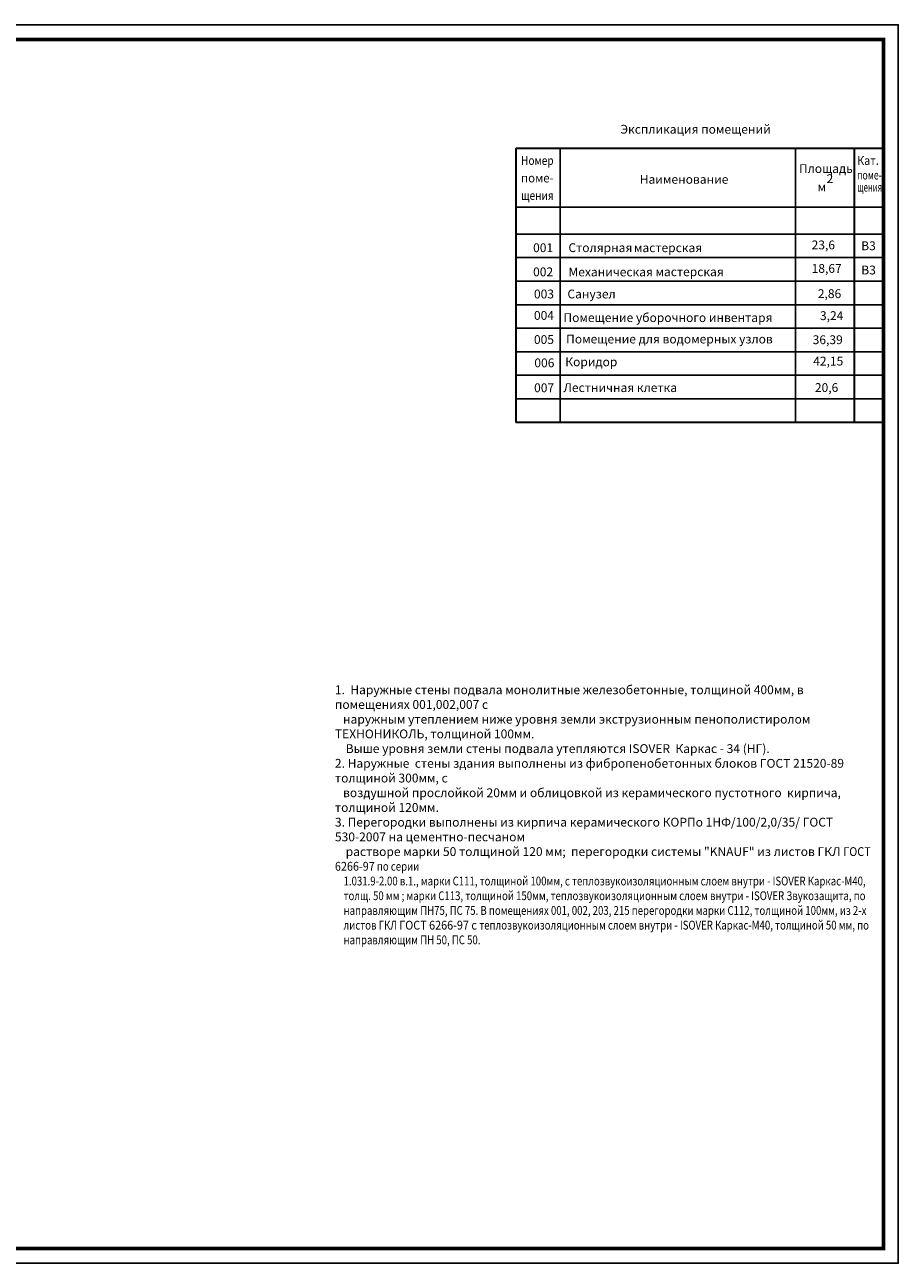
# Model space of a CAD drawing. Units: millimetres. Extents: x 229937 to 4691533, y -1514881 to -380540.
# Drawn here: x 351408 to 381108, y -637286 to -595186 of the extents above; entities that cross this region are included whole.
import ezdxf
from ezdxf.enums import TextEntityAlignment as Align

# ---------------------------------------------------------------- set-up
doc = ezdxf.new("R2010")
doc.units = ezdxf.units.MM
doc.header["$LTSCALE"] = 100
doc.styles.add('ARIAL', font='arial.ttf', dxfattribs={"height": 3})
doc.styles.add('стиль осн.', font='arial.ttf', dxfattribs={"width": 0.8, "height": 300})

msp = doc.modelspace()

# ---------------------------------------------------------------- linework, layer by layer
at = {"color": 0, "linetype": 'ByBlock'}
for p, q in [((368108, -601387.8), (380611.2, -601387.8)), ((368108, -601387.8), (380611.2, -601387.8)), ((368108, -601387.8), (380611.2, -601387.8)), ((368111.2, -602301), (380614.3, -602301)), ((368111.2, -603101), (380614.3, -603101)), ((368111.2, -603901), (380614.3, -603901)), ((368111.2, -604701), (380614.3, -604701)), ((368111.2, -605501), (380614.3, -605501)), ((368111.2, -606301), (380614.3, -606301)), ((368111.2, -607101), (380614.3, -607101)), ((368111.2, -607901), (380614.3, -607901)), ((368108, -608701), (380611.2, -608701)), ((368108, -608701), (380611.2, -608701)), ((368108, -608701), (380611.2, -608701)), ((368108, -608701), (380611.2, -608701)), ((368111.2, -608701), (380614.3, -608701))]:
    msp.add_line(p, q, dxfattribs=at)
at = {"color": 2}
msp.add_lwpolyline([(321708, -637285.9), (381108, -637285.9), (381108, -595185.9), (321708, -595185.9)], close=True, dxfattribs=at)
at = {"color": 250, "const_width": 120}
msp.add_lwpolyline([(323708, -636785.9), (380608, -636785.9), (380608, -595685.9), (323708, -595685.9)], close=True, dxfattribs=at)
at = {"color": 0, "linetype": 'ByBlock', "const_width": 60}
for points in [[(368111.2, -599387.8), (380608, -599387.8), (380608, -599387.8)], [(368111.2, -599387.8), (368111.2, -608701)], [(369614.3, -599387.8), (369614.3, -608701)], [(377614.3, -599387.8), (377614.3, -608701)], [(379614.3, -599387.8), (379614.3, -608701)], [(368108, -601387.8), (380611.2, -601387.8)], [(368108, -608701), (380611.2, -608701)]]:
    msp.add_lwpolyline(points, dxfattribs=at)
at = {"color": 0, "linetype": 'ByBlock'}
msp.add_lwpolyline([(368111.2, -608701), (368111.2, -599387.8), (380608, -599387.8), (380608, -612701)], dxfattribs=at)

# ---------------------------------------------------------------- texts
at = {"style": 'стиль осн.'}
for s, p in [('Экспликация помещений    ', (371660.2, -598887.8)), ('Наименование', (372319.8, -600590)), ('Площадь', (377732.2, -600225.3)), ('2', (378671.6, -600568.8)), (' м', (378275.9, -600849.3)), ('001', (368692.3, -602915.9)), ('Столярная ', (369893.2, -602912.7)), ('мастерская', (372120.3, -602914.7)), ('002', (368692.3, -603736.1)), ('Механическая', (369895.3, -603738.6)), ('мастерская', (372853.2, -603732.1)), ('18,67', (378163.2, -603619.5)), ('003', (368721.4, -604487.9)), ('Санузел', (369859.3, -604487.6)), ('2,86', (378374.1, -604477.2)), ('004', (368721.4, -605216.5)), ('Помещение уборочного инвентаря', (369724.2, -605290.8)), ('3,24', (378447.4, -605224.3)), ('005', (368721.4, -606037.2)), ('Помещение для водомерных узлов', (369816, -606018.9)), ('36,39', (378198.6, -606042.4)), ('006', (368735.7, -606829)), ('Коридор', (369786.3, -606795.2)), ('42,15', (378217.1, -606768.7)), ('007', (368726.6, -607676.1)), ('Лестничная клетка', (369724.2, -607670.8))]:
    msp.add_text(s, height=300, dxfattribs=at).set_placement(p)
for s, width, p, p2 in [('Номер', 0.857973, (368282.7, -599950.1), (369389.6, -599950.1)), ('Кат.  ', 0.883665, (379711.2, -599950.1), (380611.2, -599950.1)), ('поме-', 0.987523, (368282.7, -600545), (369389.6, -600545)), ('поме- ', 0.727423, (379711.2, -600445), (380611.2, -600445)), ('щения ', 0.64896, (379711.2, -600857.8), (380611.2, -600857.8)), ('щения', 0.871241, (368282.7, -601139.9), (369389.6, -601139.9))]:
    msp.add_text(s, height=300, dxfattribs=dict(at, width=width)).set_placement(p, p2, align=Align.FIT)
at = {"color": 1, "style": 'стиль осн.'}
for s, p in [('23,6', (378163.2, -602819.5)), ('20,6', (378274.1, -607669.4))]:
    msp.add_text(s, height=300, dxfattribs=at).set_placement(p)
at = {"color": 7, "style": 'ARIAL'}
for p in [(379849.2, -602849.5), (379851.5, -603672.5)]:
    msp.add_text('В3', height=300, dxfattribs=at).set_placement(p)
at = {"color": 1, "lineweight": 20, "insert": (361954.3, -617642), "char_height": 300, "width": 18453.149, "attachment_point": 1, "style": 'стиль осн.'}
msp.add_mtext('{\\C256;1.  Наружные стены подвала монолитные железобетонные, толщиной 400мм, в помещениях 001,002,007 с \\P   наружным утеплением ниже уровня земли экструзионным пенополистиролом ТЕХНОНИКОЛЬ, толщиной 100мм. \\P    Выше уровня земли стены подвала утепляются ISOVER  Каркас - 34 (НГ).\\P2. Наружные  стены здания выполнены из фибропенобетонных блоков ГОСТ 21520-89 толщиной 300мм, с \\P   воздушной прослойкой 20мм и облицовкой из керамического пустотного  кирпича, толщиной \\fArial|b0|i0|c161|p34;120\\fArial|b0|i0|c204|p34;мм.    \\P3. Перегородки выполнены из кирпича керамического КОРПо 1НФ/100/2,0/35/ ГОСТ  530-2007 на цементно-песчаном \\P    растворе марки 50 толщиной 120 мм;  перегородки системы "KNAUF" из листов ГКЛ \\A1;\\W0.9;ГОСТ 6266-97\\A0;\\W0.8; по серии \\P    1.031.9-2.00 в.1., марки С111, толщиной 100мм, с теплозвукоизоляционным слоем внутри - ISOVER Каркас-М40, \\P    толщ. 50 мм ; марки С113, толщиной 150мм, теплозвукоизоляционным слоем внутри - ISOVER Звукозащита, по \\P    направляющим ПН75, ПС 75. В помещениях 001, 002, 203, 215 перегородки марки С112, толщиной 100мм, из 2-х\\P    листов ГКЛ \\A1;\\W0.9;ГОСТ 6266-97 с \\A0;\\W0.8;теплозвукоизоляционным слоем внутри - ISOVER Каркас-М40, толщиной 50 мм, по \\P    направляющим ПН 50, ПС 50. }', dxfattribs=at)

doc.saveas('drawing.dxf')
